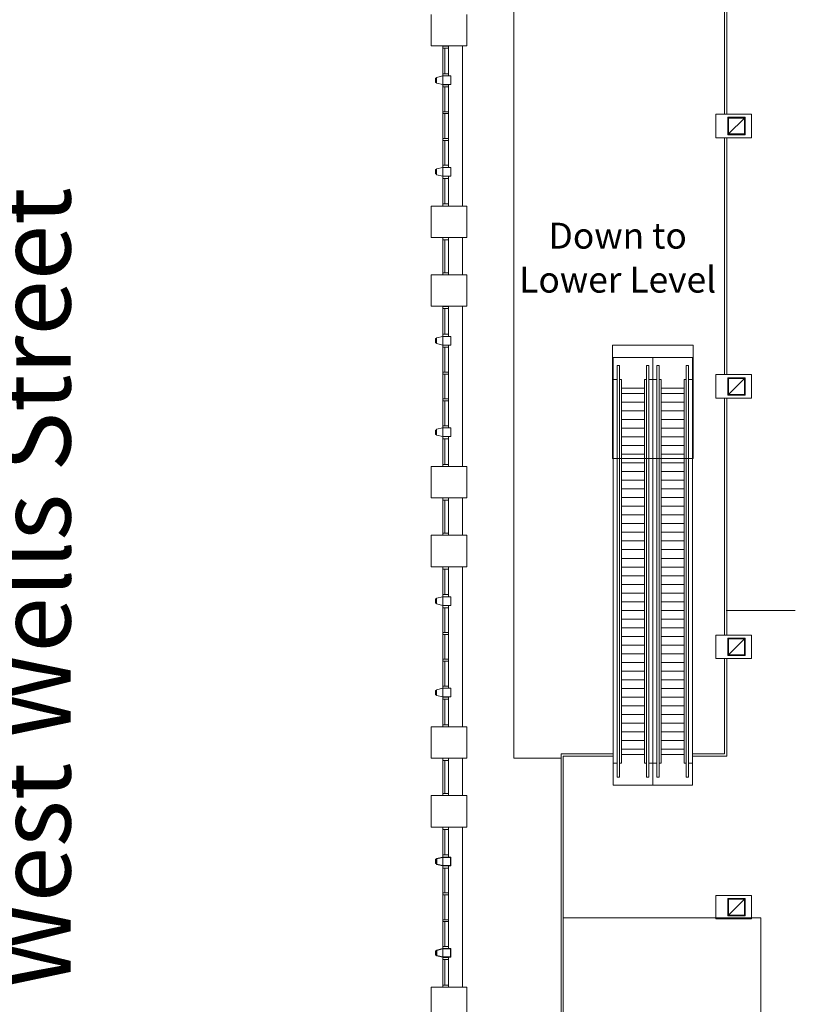
# Model space of a CAD drawing. Units: feet. Extents: x -72 to 1312, y -29 to 1175.
# Drawn here: x 409 to 498, y 230 to 343 of the extents above; entities that cross this region are included whole.
import ezdxf

# ---------------------------------------------------------------- set-up
doc = ezdxf.new("R2010")
doc.units = ezdxf.units.FT
doc.header["$LTSCALE"] = 50
doc.header["$MEASUREMENT"] = 0
doc.layers.add('None', color=7, linetype='Continuous', lineweight=5)
doc.styles.add('Times New Roman', font='Times New Roman.ttf')

msp = doc.modelspace()

# ---------------------------------------------------------------- linework, layer by layer
at = {"layer": 'None', "linetype": 'Continuous', "lineweight": 18, "transparency": 33554687}
for p, q in [((489.8259, 332.3691), (489.8259, 359.6608)), ((490.0759, 332.3691), (490.0759, 359.6608)), ((465.5342, 258.1679), (465.5342, 358.4606)), ((456.0134, 340.2408), (456.0134, 343.8658)), ((460.0967, 343.8658), (460.0967, 340.2408)), ((460.0967, 340.2408), (456.0134, 340.2408)), ((459.5967, 321.7959), (459.5967, 340.2469)), ((489.8259, 302.3691), (489.8259, 329.6608)), ((490.0759, 302.3691), (490.0759, 329.6608)), ((456.0134, 321.7867), (460.0967, 321.7867)), ((456.0134, 318.1617), (456.0134, 321.7867)), ((460.0967, 321.7867), (460.0967, 318.1617)), ((460.0967, 318.1617), (456.0134, 318.1617)), ((459.5967, 313.875), (459.5967, 318.1709)), ((456.0134, 313.8658), (460.0967, 313.8658)), ((456.0134, 310.2408), (456.0134, 313.8658)), ((460.0967, 313.8658), (460.0967, 310.2408)), ((460.0967, 310.2408), (456.0134, 310.2408)), ((459.5967, 291.7959), (459.5967, 310.2469)), ((476.8954, 305.7754), (486.2079, 305.7754)), ((476.8954, 292.692), (476.8954, 305.7754)), ((486.2079, 305.7754), (486.2079, 292.692)), ((476.9787, 304.3312), (486.1245, 304.3312)), ((476.9787, 255.0812), (476.9787, 304.3312)), ((481.5516, 255.0812), (481.5516, 304.3312)), ((486.1245, 255.0812), (486.1245, 304.3312)), ((477.4527, 303.4353), (477.7027, 303.4353)), ((477.4527, 255.977), (477.4527, 303.4353)), ((477.7027, 255.977), (477.7027, 303.4353)), ((480.8277, 303.4353), (481.0777, 303.4353)), ((480.8277, 255.977), (480.8277, 303.4353)), ((481.0777, 255.977), (481.0777, 303.4353)), ((482.0256, 303.4353), (482.2756, 303.4353)), ((482.0256, 255.977), (482.0256, 303.4353)), ((482.2756, 255.977), (482.2756, 303.4353)), ((485.4006, 303.4353), (485.6506, 303.4353)), ((485.4006, 255.977), (485.4006, 303.4353)), ((485.6506, 255.977), (485.6506, 303.4353)), ((476.9787, 301.8051), (477.4527, 301.8051)), ((477.7027, 301.8051), (477.9318, 301.8051)), ((477.9318, 257.6072), (477.9318, 301.8051)), ((480.5985, 301.8051), (480.8277, 301.8051)), ((480.5985, 257.6072), (480.5985, 301.8051)), ((481.0777, 301.8051), (482.0256, 301.8051)), ((482.2756, 301.8051), (482.5047, 301.8051)), ((482.5047, 257.6072), (482.5047, 301.8051)), ((485.1714, 301.8051), (485.4006, 301.8051)), ((485.1714, 257.6072), (485.1714, 301.8051)), ((485.6506, 301.8051), (486.1245, 301.8051)), ((477.9318, 300.8051), (480.5985, 300.8051)), ((482.5047, 300.8051), (485.1714, 300.8051)), ((477.9318, 300.2062), (480.5985, 300.2062)), ((482.5047, 300.2062), (485.1714, 300.2062)), ((489.8259, 272.3691), (489.8259, 299.6608)), ((490.0759, 272.3691), (490.0759, 299.6608)), ((477.9318, 299.2062), (480.5985, 299.2062)), ((482.5047, 299.2062), (485.1714, 299.2062)), ((477.9318, 298.2062), (480.5985, 298.2062)), ((482.5047, 298.2062), (485.1714, 298.2062)), ((477.9318, 297.2062), (480.5985, 297.2062)), ((477.9318, 296.2062), (480.5985, 296.2062)), ((482.5047, 297.2062), (485.1714, 297.2062)), ((482.5047, 296.2062), (485.1714, 296.2062)), ((477.9318, 295.2062), (480.5985, 295.2062)), ((482.5047, 295.2062), (485.1714, 295.2062)), ((477.9318, 294.2062), (480.5985, 294.2062)), ((482.5047, 294.2062), (485.1714, 294.2062)), ((486.2079, 292.692), (476.8954, 292.692)), ((477.9318, 293.2062), (480.5985, 293.2062)), ((482.5047, 293.2062), (485.1714, 293.2062)), ((456.0134, 291.7898), (460.0967, 291.7898)), ((456.0134, 288.1648), (456.0134, 291.7898)), ((460.0967, 291.7898), (460.0967, 288.1648)), ((477.9318, 292.2062), (480.5985, 292.2062)), ((482.5047, 292.2062), (485.1714, 292.2062)), ((477.9318, 291.2062), (480.5985, 291.2062)), ((482.5047, 291.2062), (485.1714, 291.2062)), ((477.9318, 290.2062), (480.5985, 290.2062)), ((482.5047, 290.2062), (485.1714, 290.2062)), ((460.0967, 288.1648), (456.0134, 288.1648)), ((459.5967, 283.875), (459.5967, 288.1709)), ((477.9318, 289.2062), (480.5985, 289.2062)), ((477.9318, 288.2062), (480.5985, 288.2062)), ((482.5047, 289.2062), (485.1714, 289.2062)), ((482.5047, 288.2062), (485.1714, 288.2062)), ((477.9318, 287.2062), (480.5985, 287.2062)), ((482.5047, 287.2062), (485.1714, 287.2062)), ((477.9318, 286.2062), (480.5985, 286.2062)), ((482.5047, 286.2062), (485.1714, 286.2062)), ((477.9318, 285.2062), (480.5985, 285.2062)), ((482.5047, 285.2062), (485.1714, 285.2062)), ((456.0134, 283.8689), (460.0967, 283.8689)), ((456.0134, 280.2439), (456.0134, 283.8689)), ((460.0967, 283.8689), (460.0967, 280.2439)), ((477.9318, 284.2062), (480.5985, 284.2062)), ((482.5047, 284.2062), (485.1714, 284.2062)), ((477.9318, 283.2062), (480.5985, 283.2062)), ((482.5047, 283.2062), (485.1714, 283.2062)), ((477.9318, 282.2062), (480.5985, 282.2062)), ((482.5047, 282.2062), (485.1714, 282.2062)), ((460.0967, 280.2439), (456.0134, 280.2439)), ((459.5967, 261.7959), (459.5967, 280.2469)), ((477.9318, 281.2062), (480.5985, 281.2062)), ((477.9318, 280.2062), (480.5985, 280.2062)), ((482.5047, 281.2062), (485.1714, 281.2062)), ((482.5047, 280.2062), (485.1714, 280.2062)), ((477.9318, 279.2062), (480.5985, 279.2062)), ((482.5047, 279.2062), (485.1714, 279.2062)), ((477.9318, 278.2062), (480.5985, 278.2062)), ((482.5047, 278.2062), (485.1714, 278.2062)), ((477.9318, 277.2062), (480.5985, 277.2062)), ((482.5047, 277.2062), (485.1714, 277.2062)), ((477.9318, 276.2062), (480.5985, 276.2062)), ((482.5047, 276.2062), (485.1714, 276.2062)), ((477.9318, 275.2062), (480.5985, 275.2062)), ((482.5047, 275.2062), (485.1714, 275.2062)), ((497.97, 275.2), (490, 275.2)), ((477.9318, 274.2062), (480.5985, 274.2062)), ((482.5047, 274.2062), (485.1714, 274.2062)), ((477.9318, 273.2062), (480.5985, 273.2062)), ((482.5047, 273.2062), (485.1714, 273.2062)), ((477.9318, 272.2062), (480.5985, 272.2062)), ((477.9318, 271.2062), (480.5985, 271.2062)), ((482.5047, 272.2062), (485.1714, 272.2062)), ((482.5047, 271.2062), (485.1714, 271.2062)), ((477.9318, 270.2062), (480.5985, 270.2062)), ((482.5047, 270.2062), (485.1714, 270.2062)), ((477.9318, 269.2062), (480.5985, 269.2062)), ((482.5047, 269.2062), (485.1714, 269.2062)), ((489.8259, 258.6645), (489.8259, 269.6608)), ((490.0759, 258.4145), (490.0759, 269.6608)), ((477.9318, 268.2062), (480.5985, 268.2062)), ((482.5047, 268.2062), (485.1714, 268.2062)), ((477.9318, 267.2062), (480.5985, 267.2062)), ((482.5047, 267.2062), (485.1714, 267.2062)), ((477.9318, 266.2062), (480.5985, 266.2062)), ((482.5047, 266.2062), (485.1714, 266.2062)), ((477.9318, 265.2062), (480.5985, 265.2062)), ((482.5047, 265.2062), (485.1714, 265.2062)), ((477.9318, 264.2062), (480.5985, 264.2062)), ((477.9318, 263.2062), (480.5985, 263.2062)), ((482.5047, 264.2062), (485.1714, 264.2062)), ((482.5047, 263.2062), (485.1714, 263.2062)), ((477.9318, 262.2062), (480.5985, 262.2062)), ((482.5047, 262.2062), (485.1714, 262.2062)), ((456.0134, 261.7929), (460.0967, 261.7929)), ((456.0134, 258.1679), (456.0134, 261.7929)), ((460.0967, 261.7929), (460.0967, 258.1679)), ((477.9318, 261.2062), (480.5985, 261.2062)), ((482.5047, 261.2062), (485.1714, 261.2062)), ((477.9318, 260.2062), (480.5985, 260.2062)), ((482.5047, 260.2062), (485.1714, 260.2062)), ((470.9717, 223.8732), (470.9717, 258.6645)), ((470.9717, 258.6645), (476.9787, 258.6645)), ((477.9318, 259.2062), (480.5985, 259.2062)), ((482.5047, 259.2062), (485.1714, 259.2062)), ((486.1245, 258.6645), (489.8259, 258.6645)), ((460.0967, 258.1679), (456.0134, 258.1679)), ((459.5967, 253.875), (459.5967, 258.1709)), ((465.5342, 258.1679), (470.9717, 258.1679)), ((471.2217, 258.4145), (476.9787, 258.4145)), ((471.2217, 226.5126), (471.2217, 258.4145)), ((476.9787, 257.6072), (477.4527, 257.6072)), ((477.7027, 257.6072), (477.9318, 257.6072)), ((477.9318, 258.6072), (480.5985, 258.6072)), ((480.5985, 257.6072), (480.8277, 257.6072)), ((481.0777, 257.6072), (482.0256, 257.6072)), ((482.2756, 257.6072), (482.5047, 257.6072)), ((482.5047, 258.6072), (485.1714, 258.6072)), ((485.1714, 257.6072), (485.4006, 257.6072)), ((485.6506, 257.6072), (486.1245, 257.6072)), ((486.1245, 258.4145), (490.0759, 258.4145)), ((477.4527, 255.977), (477.7027, 255.977)), ((480.8277, 255.977), (481.0777, 255.977)), ((482.0256, 255.977), (482.2756, 255.977)), ((485.4006, 255.977), (485.6506, 255.977)), ((476.9787, 255.0812), (486.1245, 255.0812)), ((456.0134, 253.8719), (460.0967, 253.8719)), ((456.0134, 250.2469), (456.0134, 253.8719)), ((460.0967, 253.8719), (460.0967, 250.2469)), ((460.0967, 250.2469), (456.0134, 250.2469)), ((459.5967, 231.7959), (459.5967, 250.2469)), ((494, 239.8), (471.2, 239.8)), ((494, 226.6), (494, 239.8)), ((456.0134, 231.7959), (460.0967, 231.7959)), ((456.0134, 228.1709), (456.0134, 231.7959)), ((460.0967, 231.7959), (460.0967, 228.1709))]:
    msp.add_line(p, q, dxfattribs=at)
at = {"layer": 'None', "linetype": 'Continuous', "lineweight": 5, "transparency": 33554687}
for p, q in [((457.3467, 335.7789), (457.3467, 340.2231)), ((457.3467, 340.2231), (458.0134, 340.2231)), ((457.3467, 339.9731), (458.0134, 339.9731)), ((457.555, 337.0288), (457.555, 339.9731)), ((458.0134, 336.7788), (458.0134, 340.2231)), ((457.3467, 337.0288), (458.0134, 337.0288)), ((456.5133, 336.5289), (456.5133, 336.0289)), ((456.5967, 336.5289), (456.5133, 336.5289)), ((456.5133, 336.0289), (456.5967, 336.0289)), ((457.3467, 336.7789), (456.5967, 336.6122)), ((456.5967, 335.9455), (456.5967, 336.6122)), ((456.5967, 335.9455), (457.3467, 335.7789)), ((457.3467, 336.7789), (458.2633, 336.7789)), ((457.3467, 335.7789), (458.2633, 335.7789)), ((458.2633, 335.7789), (458.2633, 336.7789)), ((457.3467, 325.2372), (457.3467, 335.768)), ((457.3467, 335.768), (458.0134, 335.768)), ((457.3467, 335.518), (458.0134, 335.518)), ((457.555, 332.6498), (457.555, 335.518)), ((458.0134, 326.2371), (458.0134, 335.768)), ((457.3467, 332.6498), (458.0134, 332.6498)), ((457.3467, 332.4415), (458.0134, 332.4415)), ((457.555, 329.5688), (457.555, 332.4415)), ((488.8258, 332.3692), (492.9092, 332.3692)), ((488.8258, 329.6608), (488.8258, 332.3692)), ((490.18, 332.015), (492.18, 332.015)), ((490.18, 330.015), (490.18, 332.015)), ((490.2633, 330.0983), (490.2633, 331.9317)), ((490.2633, 331.9317), (492.0967, 331.9317)), ((492.0967, 331.9317), (490.2633, 330.0983)), ((492.0967, 331.9317), (492.0967, 330.0983)), ((492.18, 330.015), (492.18, 332.015)), ((492.9092, 332.3692), (492.9092, 329.6608)), ((457.3467, 329.5688), (458.0134, 329.5688)), ((457.3467, 329.3604), (458.0134, 329.3604)), ((457.555, 326.4871), (457.555, 329.3604)), ((492.9092, 329.6608), (488.8258, 329.6608)), ((490.18, 330.015), (492.18, 330.015)), ((492.0967, 330.0983), (490.2633, 330.0983)), ((456.5133, 325.9872), (456.5133, 325.4872)), ((456.5967, 325.9872), (456.5133, 325.9872)), ((457.3467, 326.2372), (456.5967, 326.0705)), ((456.5967, 325.4038), (456.5967, 326.0705)), ((457.3467, 326.4871), (458.0134, 326.4871)), ((457.3467, 326.2372), (458.2633, 326.2372)), ((458.2633, 325.2372), (458.2633, 326.2372)), ((456.5133, 325.4872), (456.5967, 325.4872)), ((456.5967, 325.4039), (457.3467, 325.2372)), ((457.3467, 325.2372), (458.2633, 325.2372)), ((457.3467, 325.2263), (458.0134, 325.2263)), ((457.3467, 321.782), (457.3467, 325.2263)), ((457.3467, 324.9763), (458.0134, 324.9763)), ((457.555, 322.032), (457.555, 324.9763)), ((458.0134, 321.782), (458.0134, 325.2263)), ((457.3467, 322.032), (458.0134, 322.032)), ((457.3467, 321.782), (458.0134, 321.782)), ((457.3467, 318.1662), (458.0134, 318.1662)), ((457.3467, 313.8658), (457.3467, 318.1662)), ((457.3467, 317.9162), (458.0134, 317.9162)), ((457.555, 314.1158), (457.555, 317.9162)), ((458.0134, 313.8658), (458.0134, 318.1662)), ((457.3467, 314.1158), (458.0134, 314.1158)), ((457.3467, 313.8658), (458.0134, 313.8658)), ((457.3467, 305.7789), (457.3467, 310.2231)), ((457.3467, 310.2231), (458.0134, 310.2231)), ((457.3467, 309.9731), (458.0134, 309.9731)), ((457.555, 307.0288), (457.555, 309.9731)), ((458.0134, 306.7788), (458.0134, 310.2231)), ((456.5133, 306.5289), (456.5133, 306.0289)), ((456.5967, 306.5289), (456.5133, 306.5289)), ((457.3467, 306.7789), (456.5967, 306.6122)), ((456.5967, 305.9455), (456.5967, 306.6122)), ((457.3467, 307.0288), (458.0134, 307.0288)), ((457.3467, 306.7789), (458.2633, 306.7789)), ((458.2633, 305.7789), (458.2633, 306.7789)), ((456.5133, 306.0289), (456.5967, 306.0289)), ((456.5967, 305.9455), (457.3467, 305.7789)), ((457.3467, 305.7789), (458.2633, 305.7789)), ((457.3467, 295.2372), (457.3467, 305.768)), ((457.3467, 305.768), (458.0134, 305.768)), ((457.3467, 305.518), (458.0134, 305.518)), ((457.555, 302.6498), (457.555, 305.518)), ((458.0134, 296.2371), (458.0134, 305.768)), ((457.3467, 302.6498), (458.0134, 302.6498)), ((457.3467, 302.4415), (458.0134, 302.4415)), ((457.555, 299.5688), (457.555, 302.4415)), ((488.8258, 302.3692), (492.9092, 302.3692)), ((488.8258, 299.6608), (488.8258, 302.3692)), ((490.18, 302.015), (492.18, 302.015)), ((490.18, 300.015), (490.18, 302.015)), ((490.2633, 300.0983), (490.2633, 301.9317)), ((490.2633, 301.9317), (492.0967, 301.9317)), ((492.0967, 301.9317), (490.2633, 300.0983)), ((492.0967, 301.9317), (492.0967, 300.0983)), ((492.18, 300.015), (492.18, 302.015)), ((492.9092, 302.3692), (492.9092, 299.6608)), ((457.3467, 299.5688), (458.0134, 299.5688)), ((492.9092, 299.6608), (488.8258, 299.6608)), ((490.18, 300.015), (492.18, 300.015)), ((492.0967, 300.0983), (490.2633, 300.0983)), ((457.3467, 299.3604), (458.0134, 299.3604)), ((457.555, 296.4871), (457.555, 299.3604)), ((457.3467, 296.2372), (456.5967, 296.0705)), ((457.3467, 296.4871), (458.0134, 296.4871)), ((457.3467, 296.2372), (458.2633, 296.2372)), ((458.2633, 295.2372), (458.2633, 296.2372)), ((456.5133, 295.9872), (456.5133, 295.4872)), ((456.5967, 295.9872), (456.5133, 295.9872)), ((456.5133, 295.4872), (456.5967, 295.4872)), ((456.5967, 295.4038), (456.5967, 296.0705)), ((456.5967, 295.4039), (457.3467, 295.2372)), ((457.3467, 295.2372), (458.2633, 295.2372)), ((457.3467, 295.2263), (458.0134, 295.2263)), ((457.3467, 291.782), (457.3467, 295.2263)), ((457.3467, 294.9763), (458.0134, 294.9763)), ((457.555, 292.032), (457.555, 294.9763)), ((458.0134, 291.782), (458.0134, 295.2263)), ((457.3467, 292.032), (458.0134, 292.032)), ((457.3467, 291.782), (458.0134, 291.782)), ((457.3467, 288.1662), (458.0134, 288.1662)), ((457.3467, 283.8658), (457.3467, 288.1662)), ((458.0134, 283.8658), (458.0134, 288.1662)), ((457.3467, 287.9162), (458.0134, 287.9162)), ((457.555, 284.1158), (457.555, 287.9162)), ((457.3467, 284.1158), (458.0134, 284.1158)), ((457.3467, 283.8658), (458.0134, 283.8658)), ((457.3467, 275.7819), (457.3467, 280.2262)), ((457.3467, 280.2262), (458.0134, 280.2262)), ((458.0134, 276.7819), (458.0134, 280.2262)), ((457.3467, 279.9762), (458.0134, 279.9762)), ((457.555, 277.0319), (457.555, 279.9762)), ((457.3467, 277.0319), (458.0134, 277.0319)), ((456.5133, 276.5319), (456.5133, 276.0319)), ((456.5967, 276.5319), (456.5133, 276.5319)), ((456.5133, 276.0319), (456.5967, 276.0319)), ((457.3467, 276.7819), (456.5967, 276.6152)), ((456.5967, 275.9485), (456.5967, 276.6152)), ((456.5967, 275.9485), (457.3467, 275.7819)), ((457.3467, 276.7819), (458.2633, 276.7819)), ((457.3467, 275.7819), (458.2633, 275.7819)), ((457.3467, 265.2402), (457.3467, 275.7711)), ((457.3467, 275.7711), (458.0134, 275.7711)), ((458.0134, 266.2402), (458.0134, 275.7711)), ((458.2633, 275.7819), (458.2633, 276.7819)), ((457.3467, 275.5211), (458.0134, 275.5211)), ((457.555, 272.6529), (457.555, 275.5211)), ((457.3467, 272.6529), (458.0134, 272.6529)), ((457.3467, 272.4446), (458.0134, 272.4446)), ((457.555, 269.5719), (457.555, 272.4446)), ((488.8258, 272.3692), (492.9092, 272.3692)), ((488.8258, 269.6608), (488.8258, 272.3692)), ((492.9092, 272.3692), (492.9092, 269.6608)), ((490.18, 272.015), (492.18, 272.015)), ((490.18, 270.015), (490.18, 272.015)), ((490.2633, 270.0983), (490.2633, 271.9317)), ((490.2633, 271.9317), (492.0967, 271.9317)), ((492.0967, 271.9317), (490.2633, 270.0983)), ((492.0967, 271.9317), (492.0967, 270.0983)), ((492.18, 270.015), (492.18, 272.015)), ((490.18, 270.015), (492.18, 270.015)), ((492.0967, 270.0983), (490.2633, 270.0983)), ((457.3467, 269.5719), (458.0134, 269.5719)), ((457.3467, 269.3635), (458.0134, 269.3635)), ((457.555, 266.4902), (457.555, 269.3635)), ((492.9092, 269.6608), (488.8258, 269.6608)), ((456.5133, 265.9902), (456.5133, 265.4902)), ((456.5967, 265.9902), (456.5133, 265.9902)), ((456.5133, 265.4902), (456.5967, 265.4902)), ((457.3467, 266.2402), (456.5967, 266.0735)), ((456.5967, 265.4069), (456.5967, 266.0736)), ((457.3467, 266.4902), (458.0134, 266.4902)), ((457.3467, 266.2402), (458.2633, 266.2402)), ((458.2633, 265.2402), (458.2633, 266.2402)), ((456.5967, 265.4069), (457.3467, 265.2402)), ((457.3467, 265.2402), (458.2633, 265.2402)), ((457.3467, 265.2294), (458.0134, 265.2294)), ((457.3467, 261.7851), (457.3467, 265.2294)), ((457.3467, 264.9794), (458.0134, 264.9794)), ((457.555, 262.0351), (457.555, 264.9794)), ((458.0134, 261.7851), (458.0134, 265.2294)), ((457.3467, 262.0351), (458.0134, 262.0351)), ((457.3467, 261.7851), (458.0134, 261.7851)), ((457.3467, 258.1693), (458.0134, 258.1693)), ((457.3467, 253.8689), (457.3467, 258.1693)), ((457.3467, 257.9193), (458.0134, 257.9193)), ((457.555, 254.1189), (457.555, 257.9193)), ((458.0134, 253.8689), (458.0134, 258.1693)), ((457.3467, 254.1189), (458.0134, 254.1189)), ((457.3467, 253.8689), (458.0134, 253.8689)), ((457.3467, 250.2293), (458.0134, 250.2293)), ((457.3467, 246.785), (457.3467, 250.2293)), ((457.3467, 249.9793), (458.0134, 249.9793)), ((457.555, 247.035), (457.555, 249.9793)), ((458.0134, 246.785), (458.0134, 250.2293)), ((456.5134, 246.535), (456.5134, 246.035)), ((456.5967, 246.535), (456.5134, 246.535)), ((456.555, 246.4933), (456.555, 246.0766)), ((456.6383, 246.4933), (456.555, 246.4933)), ((457.3467, 246.785), (456.5967, 246.6183)), ((456.5967, 246.6183), (456.5967, 246.535)), ((457.3512, 246.7433), (456.6383, 246.5849)), ((456.6383, 245.9851), (456.6383, 246.5849)), ((457.3467, 247.035), (458.0134, 247.035)), ((457.3467, 246.785), (458.2634, 246.785)), ((457.3512, 246.7433), (457.3512, 245.8266)), ((458.2216, 246.7433), (457.3512, 246.7433)), ((458.2216, 245.8266), (458.2216, 246.7433)), ((458.2634, 245.785), (458.2634, 246.785)), ((456.5134, 246.035), (456.5967, 246.035)), ((456.555, 246.0766), (456.6383, 246.0766)), ((456.5967, 246.035), (456.5967, 245.9517)), ((456.5967, 245.9517), (457.3467, 245.785)), ((456.6383, 245.9851), (457.3512, 245.8266)), ((457.3467, 245.785), (458.2634, 245.785)), ((457.3467, 245.7742), (458.0134, 245.7742)), ((457.3467, 236.2433), (457.3467, 245.7742)), ((457.3467, 245.5242), (458.0134, 245.5242)), ((457.3512, 245.8266), (458.2216, 245.8266)), ((457.555, 242.656), (457.555, 245.5242)), ((458.0134, 236.2433), (458.0134, 245.7742)), ((457.3467, 242.656), (458.0134, 242.656)), ((457.3467, 242.4477), (458.0134, 242.4477)), ((457.555, 239.575), (457.555, 242.4477)), ((488.8258, 242.3692), (492.9092, 242.3692)), ((488.8258, 239.6608), (488.8258, 242.3692)), ((490.18, 242.015), (492.18, 242.015)), ((490.18, 240.015), (490.18, 242.015)), ((490.2633, 240.0983), (490.2633, 241.9317)), ((490.2633, 241.9317), (492.0967, 241.9317)), ((492.0967, 241.9317), (490.2633, 240.0983)), ((492.0967, 241.9317), (492.0967, 240.0983)), ((492.18, 240.015), (492.18, 242.015)), ((492.9092, 242.3692), (492.9092, 239.6608)), ((457.3467, 239.575), (458.0134, 239.575)), ((457.3467, 239.3666), (458.0134, 239.3666)), ((457.555, 236.4933), (457.555, 239.3666)), ((492.9092, 239.6608), (488.8258, 239.6608)), ((490.18, 240.015), (492.18, 240.015)), ((492.0967, 240.0983), (490.2633, 240.0983)), ((456.5134, 235.9933), (456.5967, 235.9933)), ((456.5134, 235.4933), (456.5134, 235.9933)), ((456.555, 235.9516), (456.555, 235.535)), ((456.6383, 235.9516), (456.555, 235.9516)), ((456.5967, 236.0767), (457.3467, 236.2433)), ((456.5967, 235.9933), (456.5967, 236.0767)), ((457.3512, 236.2016), (456.6383, 236.0432)), ((456.6383, 235.4434), (456.6383, 236.0432)), ((457.3467, 236.4933), (458.0134, 236.4933)), ((457.3467, 236.2433), (458.2634, 236.2433)), ((457.3512, 235.285), (457.3512, 236.2016)), ((458.2216, 236.2016), (457.3512, 236.2016)), ((458.2216, 235.285), (458.2216, 236.2016)), ((458.2634, 236.2433), (458.2634, 235.2433)), ((456.5967, 235.4933), (456.5134, 235.4933)), ((456.555, 235.535), (456.6383, 235.535)), ((456.5967, 235.41), (456.5967, 235.4933)), ((457.3467, 235.2433), (456.5967, 235.41)), ((456.6383, 235.4434), (457.3512, 235.285)), ((458.2634, 235.2433), (457.3467, 235.2433)), ((457.3467, 235.2325), (458.0134, 235.2325)), ((457.3467, 231.7882), (457.3467, 235.2325)), ((457.3467, 234.9825), (458.0134, 234.9825)), ((457.3512, 235.285), (458.2216, 235.285)), ((457.555, 232.0382), (457.555, 234.9825)), ((458.0134, 231.7882), (458.0134, 235.2325)), ((457.3467, 232.0382), (458.0134, 232.0382)), ((457.3467, 231.7882), (458.0134, 231.7882))]:
    msp.add_line(p, q, dxfattribs=at)

# ---------------------------------------------------------------- wipeouts: each hides what was drawn before it
at = {"color": 7, "linetype": 'Continuous', "lineweight": 18, "transparency": 33554687}
msp.add_wipeout([(466.1327, 310.7347), (488.8671, 310.7347), (488.8671, 320.8267), (466.1327, 320.8267)], dxfattribs=at).dxf.layer = 'None'
at = {"color": 7, "linetype": 'Continuous', "lineweight": 70, "transparency": 33554687}
msp.add_wipeout([(417.5615, 231.4788), (417.5615, 319.4976), (403.3115, 319.4976), (403.3115, 231.4788)], dxfattribs=at).dxf.layer = 'None'

# ---------------------------------------------------------------- next in the draw order: texts
at = {"layer": 'None', "transparency": 33554687, "insert": (406.0055, 231.4788), "char_height": 8.43099, "attachment_point": 1, "rotation": 90, "line_spacing_factor": 1.018189, "style": 'Times New Roman'}
msp.add_mtext('West Wells Street', dxfattribs=at)
at = {"layer": 'None', "transparency": 33554687, "insert": (477.4999, 319.8727), "char_height": 2.985447, "attachment_point": 2, "line_spacing_factor": 1.018189, "style": 'Times New Roman'}
msp.add_mtext('Down to\\PLower Level', dxfattribs=at)

doc.saveas('drawing.dxf')
